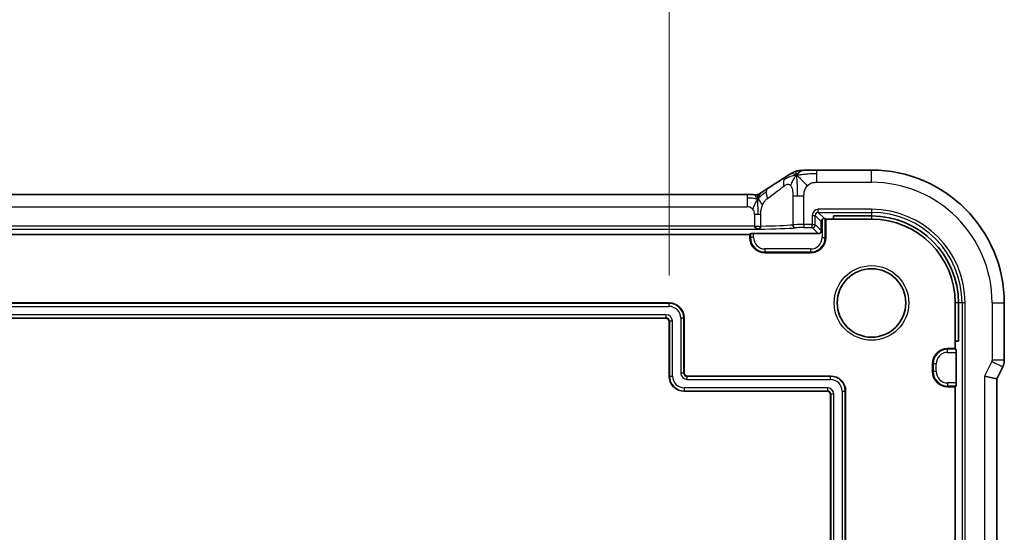
# Model space of a CAD drawing. Units: millimetres. Extents: x 29 to 4566, y 16 to 718.
# Drawn here: x 4003 to 4067, y 161 to 194 of the extents above; entities that cross this region are included whole.
import ezdxf

# ---------------------------------------------------------------- set-up
doc = ezdxf.new("R2010")
doc.units = ezdxf.units.MM
doc.header["$LTSCALE"] = 2
doc.layers.get('Defpoints').update_dxf_attribs({"lineweight": 25})
for name, color, linetype, lineweight in [('Dimension (ISO)', 7, 'Continuous', 18), ('Visible (ISO)', 7, 'Continuous', 35), ('Visible Narrow (ISO)', 7, 'Continuous', 25)]:
    doc.layers.add(name, color=color, linetype=linetype, lineweight=lineweight)
doc.styles.add('Note Text (TK)', font='MS PGothic.ttf')
doc.dimstyles.new('Default - Method 1b (TK)', dxfattribs={"dimscale": 2, "dimtxt": 2.5, "dimasz": 2.5, "dimexe": 1, "dimexo": 1.5, "dimgap": 1, "dimtad": 1, "dimtoh": 1, "dimrnd": 1e-08, "dimdsep": 46, "dimtxsty": 'Note Text (TK)', "dimcen": 0.09, "dimdle": 5, "dimclrd": 100, "dimclre": 100, "dimclrt": 7, "dimadec": 1, "dimazin": 1, "dimtfac": 1, "dimtmove": 0, "dimatfit": 3, "dimfxl": 0, "dimtolj": 1, "dimlwd": -1, "dimlwe": -1, "dimarcsym": 0})

# ---------------------------------------------------------------- blocks, each defined once
blk = doc.blocks.new('*D84')
at = {"layer": 'Defpoints', "color": 0, "transparency": 16777216}
for p in [(4045.233, 198.524), (3941.833, 174.524), (4045.233, 174.524)]:
    blk.add_point(p, dxfattribs=at)
at = {"layer": 'Dimension (ISO)', "color": 100, "transparency": 16777216}
for p, q in [((3941.833, 177.524), (3941.833, 200.524)), ((4045.233, 177.524), (4045.233, 200.524)), ((3946.833, 198.524), (4040.233, 198.524))]:
    blk.add_line(p, q, dxfattribs=at)
for points in [[(3946.833, 199.358), (3946.833, 197.691), (3941.833, 198.524)], [(4040.233, 199.358), (4040.233, 197.691), (4045.233, 198.524)]]:
    blk.add_solid(points, dxfattribs=at)
at = {"layer": 'Dimension (ISO)', "color": 7, "transparency": 16777216, "insert": (3952.951, 203.82), "char_height": 5, "attachment_point": 4, "style": 'Note Text (TK)'}
blk.add_mtext('\\A1;有効寸法 / Max dim. 103.4', dxfattribs=at)

msp = doc.modelspace()

# ---------------------------------------------------------------- linework, layer by layer
at = {"layer": 'Visible (ISO)'}
for p, q in [((4058.5333, 184.4458), (4054.9355, 184.4458)), ((3936.7102, 182.841), (4050.3563, 182.841)), ((4055.4876, 181.2699), (4055.5333, 181.2242)), ((4055.5333, 181.2242), (4055.5333, 180.0242)), ((4055.5333, 181.2242), (4056.0333, 181.2242)), ((4056.0333, 181.2242), (4056.0333, 181.4338)), ((4056.0333, 181.4338), (4058.5333, 181.4338)), ((4056.0333, 181.2242), (4058.5333, 181.2242)), ((4055.2333, 180.4765), (4055.2333, 181.0767)), ((3936.5333, 180.2242), (4050.5333, 180.2242)), ((4050.5333, 180.2242), (4050.5789, 180.2699)), ((4050.5333, 180.0242), (4050.5333, 180.2242)), ((4050.7788, 180.2766), (4055.0334, 180.2766)), ((4054.5333, 179.0242), (4051.5333, 179.0242)), ((3941.8333, 175.7242), (4045.2333, 175.7242)), ((4064.0333, 175.7242), (4064.0333, 173.2242)), ((4064.2428, 175.7242), (4064.2428, 173.2242)), ((4067.2548, 171.967), (4067.2548, 175.7242)), ((4045.0333, 174.7242), (3942.0333, 174.7242)), ((4046.2333, 174.7242), (4046.2333, 171.1242)), ((4045.2333, 170.9242), (4045.2333, 174.5242)), ((4063.5333, 172.7242), (4064.0333, 172.7242)), ((4064.0333, 173.2242), (4064.0333, 172.7242)), ((4064.2428, 173.2242), (4064.0333, 173.2242)), ((4064.0333, 172.7242), (4064.0789, 172.6786)), ((4064.0856, 172.4787), (4064.0856, 170.4697)), ((4062.5333, 171.2242), (4062.5333, 171.7242)), ((4066.7548, 170.7309), (4067.1493, 171.5198)), ((4046.4333, 170.9242), (4055.8333, 170.9242)), ((4065.9548, 170.9198), (4066.7548, 170.7309)), ((4064.0333, 170.2242), (4063.5333, 170.2242)), ((4064.0789, 170.2699), (4064.0333, 170.2242)), ((4064.0333, 170.2242), (4064.0333, 141.2242)), ((4066.7548, 140.7175), (4066.7548, 170.7309)), ((4055.6333, 169.9242), (4046.2333, 169.9242)), ((4055.8333, 140.7472), (4055.8333, 169.7242)), ((4056.8333, 169.9242), (4056.8333, 140.1322))]:
    msp.add_line(p, q, dxfattribs=at)
msp.add_circle((4058.5333, 175.7242), 2.25, dxfattribs=at)
for centre, radius, start, end in [((4058.5333, 175.7242), 8.7216, 0, 90), ((4058.5333, 175.7242), 5.7095, 0, 90), ((4058.5333, 175.7242), 5.5, 0, 90), ((4051.5333, 180.0242), 1, 180, 270), ((4054.5333, 180.0242), 1, 270, 0), ((4045.2333, 174.7242), 1, 0, 90), ((4045.0333, 174.5242), 0.2, 0, 90), ((4063.5333, 171.7242), 1, 90, 180), ((4046.2333, 170.9242), 1, 180, 270), ((4046.4333, 171.1242), 0.2, 180, 270), ((4055.8333, 169.9242), 1, 0, 90), ((4063.5333, 171.2242), 1, 180, 270), ((4055.6333, 169.7242), 0.2, 0, 90)]:
    msp.add_arc(centre, radius, start, end, dxfattribs=at)
for centre, major_axis, ratio, start_param, end_param in [((4052.1717, 182.5915), (-0.4264, 0.6769), 0.5272512, 6.2819386, 6.2831114), ((4055.4334, 181.0765), (-0.1416, 0.1416), 0.9987828, 0.0290437, 0.7847892), ((4055.2877, 181.2696), (0.2, 0), 0.0349208, 0.0349066, 0.7401682), ((4055.0331, 180.4767), (0.1416, -0.1416), 0.9987828, 5.4983961, 7.0679745), ((4050.7788, 180.2696), (0.2, 0), 0.0349208, 1.5707963, 3.1066861), ((4064.0787, 172.4787), (0, -0.2), 0.0349208, 1.5707963, 3.1066861), ((4064.0787, 170.4697), (0, -0.2), 0.0349208, 0.0349066, 1.5707963)]:
    msp.add_ellipse(centre, major_axis=major_axis, ratio=ratio, start_param=start_param, end_param=end_param, dxfattribs=at)
for points, knots in [([(4053.2122, 184.2027), (4053.2398, 184.2188), (4053.2662, 184.234), (4053.3074, 184.2571), (4053.3228, 184.2656), (4053.3541, 184.2825), (4053.371, 184.2914), (4053.3964, 184.3037), (4053.4048, 184.3077), (4053.4219, 184.3154), (4053.4304, 184.3192), (4053.4472, 184.3263), (4053.4556, 184.3297), (4053.4851, 184.3415), (4053.5056, 184.3488), (4053.5382, 184.3595), (4053.5507, 184.3634), (4053.5627, 184.3669)], [0.00000161, 0.00000161, 0.00000161, 0.00000161, 0.009907136, 0.009907136, 0.016256311, 0.016256311, 0.022017167, 0.022017167, 0.024838549, 0.024838549, 0.027624551, 0.027624551, 0.030519485, 0.030519485, 0.038020592, 0.038020592, 0.042865012, 0.042865012, 0.042865012, 0.042865012]), ([(4053.5627, 184.3669), (4053.6143, 184.3829), (4053.6673, 184.3945), (4053.737, 184.4073), (4053.7734, 184.4119), (4053.8838, 184.4224), (4053.9655, 184.4279), (4054.0665, 184.4325)], [0, 0, 0, 0, 0.023443712, 0.023443712, 0.04625172, 0.04625172, 0.092971968, 0.092971968, 0.092971968, 0.092971968]), ([(4053.598, 184.1074), (4053.638, 184.1537), (4053.7208, 184.238), (4053.857, 184.369), (4053.991, 184.429), (4054.0665, 184.4325)], [0, 0, 0, 0, 0.33333333, 0.66666667, 0.9578895, 0.9578895, 0.9578895, 0.9578895]), ([(4054.0665, 184.4325), (4054.1496, 184.4363), (4054.252, 184.4396), (4054.4602, 184.4436), (4054.5644, 184.4448), (4054.7572, 184.4458), (4054.8466, 184.4458), (4054.9355, 184.4458)], [0, 0, 0, 0, 0.038791931, 0.038791931, 0.070408313, 0.070408313, 0.097087765, 0.097087765, 0.097087765, 0.097087765]), ([(4052.9688, 184.0521), (4052.9881, 184.0648), (4053.0099, 184.0791), (4053.0491, 184.1041), (4053.0642, 184.1136), (4053.1009, 184.1363), (4053.1235, 184.15), (4053.1681, 184.1768), (4053.1907, 184.1901), (4053.2122, 184.2027)], [0, 0, 0, 0, 0.010846225, 0.010846225, 0.016728993, 0.016728993, 0.024580256, 0.024580256, 0.032349135, 0.032349135, 0.032349135, 0.032349135]), ([(4051.3274, 182.9977), (4051.3787, 183.0324), (4051.4355, 183.0702), (4051.5752, 183.1609), (4051.6605, 183.2149), (4051.7454, 183.2684)], [0, 0, 0, 0, 0.03352093, 0.03352093, 0.069081519, 0.069081519, 0.069081519, 0.069081519]), ([(4050.3563, 182.841), (4050.4291, 182.841), (4050.5035, 182.841), (4050.6128, 182.8399), (4050.6507, 182.8393), (4050.724, 182.8379), (4050.7594, 182.837), (4050.7911, 182.836)], [0, 0, 0, 0, 0.021823589, 0.021823589, 0.033952219, 0.033952219, 0.046794875, 0.046794875, 0.046794875, 0.046794875]), ([(4050.7911, 182.836), (4050.8445, 182.8343), (4050.8923, 182.8309), (4050.9627, 182.8297), (4050.9811, 182.8298), (4051.0029, 182.8309), (4051.011, 182.8315), (4051.0265, 182.8336), (4051.0322, 182.8345), (4051.0427, 182.8364), (4051.0475, 182.8373), (4051.0579, 182.8396), (4051.0636, 182.841), (4051.0692, 182.8425)], [0.000007206, 0.000007206, 0.000007206, 0.000007206, 0.02140801, 0.02140801, 0.030605887, 0.030605887, 0.034897391, 0.034897391, 0.036997732, 0.036997732, 0.038616438, 0.038616438, 0.04035234, 0.04035234, 0.04035234, 0.04035234]), ([(4051.0692, 182.8425), (4051.0739, 182.8439), (4051.0782, 182.8453), (4051.0864, 182.848), (4051.0902, 182.8493), (4051.1005, 182.8531), (4051.1064, 182.8556), (4051.123, 182.8629), (4051.1305, 182.8668), (4051.1476, 182.8765), (4051.1593, 182.8837), (4051.2044, 182.9125), (4051.2417, 182.9391), (4051.2942, 182.9752), (4051.3106, 182.9864), (4051.3274, 182.9977)], [0, 0, 0, 0, 0.001604247, 0.001604247, 0.003344651, 0.003344651, 0.006613837, 0.006613837, 0.013513398, 0.013513398, 0.02361854, 0.02361854, 0.048064274, 0.048064274, 0.058919347, 0.058919347, 0.058919347, 0.058919347]), ([(4055.2877, 181.2139), (4055.2991, 181.226), (4055.3119, 181.2364), (4055.3379, 181.2528), (4055.352, 181.2595), (4055.38, 181.269), (4055.3938, 181.2718), (4055.4163, 181.2744), (4055.4263, 181.2747), (4055.4354, 181.2743)], [-0.17013413, -0.17013413, -0.17013413, -0.17013413, -0.165235962, -0.165235962, -0.160798813, -0.160798813, -0.156361664, -0.156361664, -0.15241387, -0.15241387, -0.15241387, -0.15241387]), ([(4050.8563, 180.7666), (4050.8611, 180.6635), (4050.9883, 180.5696), (4051.1102, 180.5667), (4051.1106, 180.5667), (4051.111, 180.5667)], [-0.15459199, -0.15459199, -0.15459199, -0.15459199, 0, 0, 0.00053164, 0.00053164, 0.00053164, 0.00053164]), ([(4051.111, 180.5667), (4051.1112, 180.5667), (4051.1114, 180.5667), (4051.1735, 180.5711), (4051.2558, 180.6672), (4051.259, 180.7704)], [-0.00053164, -0.00053164, -0.00053164, -0.00053164, 0, 0, 0.15459197, 0.15459197, 0.15459197, 0.15459197]), ([(4067.2548, 171.967), (4067.2548, 171.8606), (4067.2373, 171.7529), (4067.1888, 171.6067), (4067.1706, 171.5625), (4067.1493, 171.5198)], [0, 0, 0, 0, 0.031909933, 0.031909933, 0.046206547, 0.046206547, 0.046206547, 0.046206547])]:
    msp.add_open_spline(points, degree=3, knots=knots, dxfattribs=at)
for points in [[(4051.7458, 183.2687), (4052.2016, 183.5557), (4052.6208, 183.8241), (4052.9693, 184.0524)], [(4053.598, 184.1074), (4053.566, 184.1287), (4053.5365, 184.1465), (4053.5067, 184.1611)]]:
    msp.add_open_spline(points, degree=3, dxfattribs=at)
at = {"layer": 'Visible Narrow (ISO)'}
for p, q in [((4054.9355, 184.2213), (4054.9355, 184.4458)), ((4058.5333, 183.6458), (4058.5333, 184.4458)), ((4054.9355, 183.6458), (4054.9355, 184.2213)), ((4054.9355, 183.6458), (4058.5333, 183.6458)), ((4050.3563, 182.841), (4050.3563, 182.6165)), ((4050.3563, 182.6165), (4050.3563, 182.041)), ((4053.3578, 182.7585), (4053.6525, 182.7585)), ((4053.3578, 182.7585), (4053.3578, 180.8584)), ((4053.6525, 182.7585), (4054.0964, 182.7585)), ((4054.0964, 180.8713), (4054.0964, 182.7585)), ((3936.7102, 182.041), (4050.3563, 182.041)), ((4055.0383, 181.6715), (4055.0383, 181.8713)), ((4058.5333, 181.8713), (4055.0383, 181.8713)), ((4058.5333, 181.8713), (4058.5333, 181.6715)), ((4051.0648, 181.5411), (4050.8563, 181.5411)), ((4050.8563, 181.5411), (4050.8563, 180.7713)), ((4051.259, 181.5411), (4051.0648, 181.5411)), ((4051.259, 180.7713), (4051.259, 181.5411)), ((4054.6385, 181.4716), (4054.8384, 181.4716)), ((4054.6385, 181.4716), (4054.6385, 180.8713)), ((4054.8384, 180.8713), (4054.8384, 181.4716)), ((4054.8384, 181.4716), (4055.2333, 181.0767)), ((4055.4354, 181.2743), (4055.0383, 181.6715)), ((4055.0383, 181.6715), (4058.5333, 181.6715)), ((4055.2877, 181.2139), (4055.2877, 180.0242)), ((4055.4876, 180.0242), (4055.4876, 181.2699)), ((4058.5333, 181.6715), (4058.5333, 181.4338)), ((4058.5333, 181.4338), (4058.5333, 181.2242)), ((3935.9555, 180.5667), (4051.111, 180.5667)), ((4050.8563, 180.7666), (3936.2103, 180.7666)), ((4050.8563, 180.7713), (4051.2589, 180.7713)), ((4050.8563, 180.7713), (4050.8563, 180.7666)), ((4050.8563, 180.7666), (4051.2588, 180.7704)), ((4054.0964, 180.8713), (4054.0964, 180.6715)), ((4054.6385, 180.8713), (4054.0964, 180.8713)), ((4054.0964, 180.6715), (4054.6385, 180.6715)), ((4054.6385, 180.6715), (4054.6385, 180.8713)), ((4054.6385, 180.8713), (4054.8384, 180.8713)), ((4054.6385, 180.6715), (4055.0334, 180.2766)), ((4055.2333, 180.4765), (4054.8384, 180.8713)), ((4050.5333, 180.0242), (4050.5789, 180.0242)), ((4050.5789, 180.2699), (4050.5789, 180.0242)), ((4050.7788, 180.0242), (4050.5789, 180.0242)), ((4050.7788, 180.0242), (4050.7788, 180.2766)), ((4055.2877, 180.0242), (4055.4876, 180.0242)), ((4055.5333, 180.0242), (4055.4876, 180.0242)), ((4051.5333, 179.2697), (4051.5333, 179.0699)), ((4054.5333, 179.2697), (4051.5333, 179.2697)), ((4054.5333, 179.2697), (4054.5333, 179.0699)), ((4051.5333, 179.0699), (4054.5333, 179.0699)), ((4051.5333, 179.0242), (4051.5333, 179.0699)), ((4054.5333, 179.0242), (4054.5333, 179.0699)), ((4045.2333, 175.696), (3941.8333, 175.696)), ((3941.8333, 175.4962), (4045.2333, 175.4962)), ((4045.2333, 175.7242), (4045.2333, 175.696)), ((4045.2333, 175.4962), (4045.2333, 175.696)), ((4064.2428, 175.7242), (4064.0333, 175.7242)), ((4064.4805, 175.7242), (4064.2428, 175.7242)), ((4064.6804, 175.7242), (4064.4805, 175.7242)), ((4064.4805, 175.7242), (4064.4805, 135.7242)), ((4064.6804, 135.7242), (4064.6804, 175.7242)), ((4066.4548, 175.7242), (4067.2548, 175.7242)), ((4066.4548, 175.7242), (4066.4548, 171.967)), ((4045.0333, 174.9523), (3942.0333, 174.9523)), ((3942.0333, 174.7524), (4045.0333, 174.7524)), ((4045.0333, 174.9523), (4045.0333, 174.7524)), ((4045.0333, 174.7242), (4045.0333, 174.7524)), ((4046.0052, 174.7242), (4046.0052, 171.1242)), ((4046.2051, 174.7242), (4046.0052, 174.7242)), ((4046.2051, 171.1242), (4046.2051, 174.7242)), ((4046.2333, 174.7242), (4046.2051, 174.7242)), ((4045.2333, 174.5242), (4045.2614, 174.5242)), ((4045.4613, 174.5242), (4045.2614, 174.5242)), ((4045.2614, 174.5242), (4045.2614, 170.9242)), ((4045.4613, 170.9242), (4045.4613, 174.5242)), ((4063.5333, 172.7242), (4063.5333, 172.6786)), ((4063.5333, 172.4787), (4063.5333, 172.6786)), ((4064.0789, 172.6786), (4063.5333, 172.6786)), ((4063.5333, 172.4787), (4064.0856, 172.4787)), ((4062.5333, 171.7242), (4062.5789, 171.7242)), ((4062.7788, 171.7242), (4062.5789, 171.7242)), ((4062.5789, 171.7242), (4062.5789, 171.2242)), ((4062.7788, 171.2242), (4062.7788, 171.7242)), ((4066.4337, 171.8776), (4065.9548, 170.9198)), ((4066.4337, 171.8776), (4067.1493, 171.5198)), ((4067.2548, 171.967), (4066.4548, 171.967)), ((4045.2333, 170.9242), (4045.2614, 170.9242)), ((4045.2614, 170.9242), (4045.4613, 170.9242)), ((4046.0052, 171.1242), (4046.2051, 171.1242)), ((4046.2333, 171.1242), (4046.2051, 171.1242)), ((4046.4333, 170.9242), (4046.4333, 170.896)), ((4046.4333, 170.6962), (4046.4333, 170.896)), ((4055.8333, 170.896), (4046.4333, 170.896)), ((4055.8333, 170.9242), (4055.8333, 170.896)), ((4055.8333, 170.6962), (4055.8333, 170.896)), ((4062.5333, 171.2242), (4062.5789, 171.2242)), ((4062.7788, 171.2242), (4062.5789, 171.2242)), ((4065.9548, 170.9198), (4065.9548, 140.5287)), ((4046.2333, 170.1523), (4046.2333, 169.9524)), ((4055.6333, 170.1523), (4046.2333, 170.1523)), ((4046.4333, 170.6962), (4055.8333, 170.6962)), ((4055.6333, 170.1523), (4055.6333, 169.9524)), ((4063.5333, 170.4697), (4063.5333, 170.2699)), ((4064.0856, 170.4697), (4063.5333, 170.4697)), ((4063.5333, 170.2699), (4064.0789, 170.2699)), ((4063.5333, 170.2242), (4063.5333, 170.2699)), ((4046.2333, 169.9524), (4055.6333, 169.9524)), ((4046.2333, 169.9242), (4046.2333, 169.9524)), ((4055.6333, 169.9242), (4055.6333, 169.9524)), ((4055.8333, 169.7242), (4055.8614, 169.7242)), ((4056.0613, 169.7242), (4055.8614, 169.7242)), ((4055.8614, 169.7242), (4055.8614, 140.7472)), ((4056.0613, 140.7472), (4056.0613, 169.7242)), ((4056.6052, 169.9242), (4056.6052, 140.1506)), ((4056.6052, 169.9242), (4056.8051, 169.9242)), ((4056.8051, 140.1322), (4056.8051, 169.9242)), ((4056.8333, 169.9242), (4056.8051, 169.9242))]:
    msp.add_line(p, q, dxfattribs=at)
msp.add_circle((4058.5333, 175.7242), 2.45, dxfattribs=at)
for centre, radius, start, end in [((4058.5333, 175.7242), 7.9216, 0, 90), ((4050.3563, 181.5411), 0.4999, 45, 90), ((4050.3563, 181.5411), 0.4999, 0, 45), ((4058.5333, 175.7242), 6.1471, 0, 90), ((4058.5333, 175.7242), 5.9472, 0, 90), ((4051.5333, 180.0242), 0.9544, 180, 270), ((4051.5333, 180.0242), 0.7545, 180, 270), ((4054.5333, 180.0242), 0.7545, 270, 0), ((4054.5333, 180.0242), 0.9544, 270, 0), ((4045.2333, 174.7242), 0.9718, 0, 90), ((4045.2333, 174.7242), 0.7719, 0, 90), ((4045.0333, 174.5242), 0.4281, 0, 90), ((4045.0333, 174.5242), 0.2282, 0, 90), ((4063.5333, 171.7242), 0.9544, 90, 180), ((4063.5333, 171.7242), 0.7545, 90, 180), ((4046.2333, 170.9242), 0.9718, 180, 270), ((4046.2333, 170.9242), 0.7719, 180, 270), ((4046.4333, 171.1242), 0.4281, 180, 270), ((4046.4333, 171.1242), 0.2282, 180, 270), ((4055.8333, 169.9242), 0.9718, 0, 90), ((4063.5333, 171.2242), 0.9544, 180, 270), ((4063.5333, 171.2242), 0.7545, 180, 270), ((4055.6333, 169.7242), 0.4281, 0, 90), ((4055.8333, 169.9242), 0.7719, 0, 90), ((4055.6333, 169.7242), 0.2282, 0, 90)]:
    msp.add_arc(centre, radius, start, end, dxfattribs=at)
for centre, major_axis, ratio, start_param, end_param in [((4053.4071, 183.3829), (-0.4384, 0.6692), 0.749586, 0.5307801, 1.1143104), ((4053.4071, 183.3829), (-0.4384, 0.6692), 0.749586, 6.2830996, 6.8139654), ((4052.1717, 182.5915), (-0.4264, 0.6769), 0.5272512, 6.2831114, 6.8877229), ((4048.7418, 180.724), (4.9988, 3.4844), 0.0318084, 5.3229715, 5.6248304), ((4052.1717, 182.5915), (0.4264, -0.6769), 0.5272512, 3.7461302, 4.3917517), ((4055.0388, 181.4711), (-0.2832, 0.2832), 0.9987828, 5.4983961, 7.0679745), ((4055.0388, 181.4711), (-0.1419, 0.1419), 0.9963586, 5.4983961, 7.0679745), ((4048.7418, 180.7283), (5.2, 0), 0.0349208, 5.1854517, 5.8887395), ((4048.7418, 180.9282), (-5, 0), 0.0363176, 2.0983748, 2.7471468), ((4054.0964, 180.8504), (-0.8, 0), 0.0261906, 4.712389, 5.8887395), ((4053.5425, 180.8584), (0.0167, -0.1993), 0.9227303, 4.6351339, 6.1925181), ((4054.0964, 180.6505), (0.6, 0), 0.0349208, 1.5707963, 2.7471468), ((4054.6385, 180.8713), (0.1414, 0.1414), 0.9987828, 3.9275998, 5.4971782), ((4066.2547, 171.967), (0.1948, -0.046), 0.9993569, 6.0515053, 6.5148653)]:
    msp.add_ellipse(centre, major_axis=major_axis, ratio=ratio, start_param=start_param, end_param=end_param, dxfattribs=at)
for points, knots in [([(4053.598, 184.1074), (4053.5944, 184.1407), (4053.5875, 184.1986), (4053.5771, 184.2688), (4053.5686, 184.3276), (4053.5628, 184.363), (4053.5626, 184.3668), (4053.5627, 184.3669)], [0, 0, 0, 0, 0.2, 0.4, 0.6, 0.8, 0.8834468, 0.8834468, 0.8834468, 0.8834468]), ([(4053.5067, 184.1611), (4053.4914, 184.1686), (4053.4309, 184.1951), (4053.3196, 184.2198), (4053.2362, 184.2168), (4053.2122, 184.2027)], [0.22002683, 0.22002683, 0.22002683, 0.22002683, 0.33333333, 0.66666667, 0.96564189, 0.96564189, 0.96564189, 0.96564189]), ([(4052.7636, 183.3829), (4052.7953, 183.4069), (4052.8265, 183.4308), (4052.8583, 183.4511), (4052.89, 183.4715), (4052.9222, 183.4883), (4052.954, 183.4998), (4052.9858, 183.5112), (4053.0172, 183.5173), (4053.0478, 183.5171), (4053.0784, 183.5169), (4053.1082, 183.5104), (4053.136, 183.4977), (4053.1446, 183.4937), (4053.1531, 183.4891), (4053.1613, 183.484), (4053.1797, 183.4724), (4053.1969, 183.4581), (4053.2127, 183.4411)], [0, 0, 0, 0, 0.09987821, 0.09987821, 0.09987821, 0.19975804, 0.19975804, 0.19975804, 0.29963126, 0.29963126, 0.29963126, 0.39948964, 0.39948964, 0.39948964, 0.4305797, 0.4305797, 0.4305797, 0.5, 0.5, 0.5, 0.5]), ([(4053.2127, 183.4411), (4053.2356, 183.4165), (4053.2563, 183.3858), (4053.2741, 183.35), (4053.2917, 183.3147), (4053.3064, 183.2744), (4053.3181, 183.2302), (4053.3298, 183.1861), (4053.3385, 183.1382), (4053.3446, 183.0877), (4053.3492, 183.0492), (4053.3524, 183.0093), (4053.3544, 182.9684), (4053.355, 182.9553), (4053.3555, 182.9422), (4053.356, 182.9289), (4053.3578, 182.8739), (4053.3578, 182.817), (4053.3578, 182.7585)], [0.5, 0.5, 0.5, 0.5, 0.60086605, 0.60086605, 0.60086605, 0.70052835, 0.70052835, 0.70052835, 0.79991107, 0.79991107, 0.79991107, 0.87570481, 0.87570481, 0.87570481, 0.89986302, 0.89986302, 0.89986302, 1, 1, 1, 1]), ([(4054.0964, 182.7585), (4054.0964, 182.7992), (4054.0966, 182.841), (4054.0994, 182.885), (4054.1022, 182.9289), (4054.1075, 182.9751), (4054.1168, 183.0209), (4054.126, 183.0666), (4054.1392, 183.112), (4054.157, 183.1572), (4054.1748, 183.2025), (4054.1974, 183.2478), (4054.2237, 183.2903), (4054.25, 183.3328), (4054.2801, 183.3725), (4054.3139, 183.4088)], [0, 0, 0, 0, 0.09999336, 0.09999336, 0.09999336, 0.19998, 0.19998, 0.19998, 0.29996996, 0.29996996, 0.29996996, 0.39997327, 0.39997327, 0.39997327, 0.5, 0.5, 0.5, 0.5]), ([(4054.3139, 183.4088), (4054.3476, 183.445), (4054.3853, 183.4781), (4054.4251, 183.5069), (4054.4648, 183.5357), (4054.5068, 183.5602), (4054.5494, 183.5796), (4054.592, 183.599), (4054.6353, 183.6133), (4054.6792, 183.6234), (4054.7231, 183.6335), (4054.7677, 183.6395), (4054.8106, 183.6426), (4054.8397, 183.6447), (4054.868, 183.6454), (4054.8959, 183.6457), (4054.9092, 183.6458), (4054.9224, 183.6458), (4054.9355, 183.6458)], [0.5, 0.5, 0.5, 0.5, 0.59996103, 0.59996103, 0.59996103, 0.69986345, 0.69986345, 0.69986345, 0.79978731, 0.79978731, 0.79978731, 0.89981262, 0.89981262, 0.89981262, 0.96768884, 0.96768884, 0.96768884, 1, 1, 1, 1]), ([(4051.0506, 182.593), (4051.0269, 182.6207), (4050.9824, 182.6732), (4050.9082, 182.7803), (4050.8331, 182.8346), (4050.7911, 182.836)], [0, 0, 0, 0, 0.33333333, 0.66666667, 0.97102638, 0.97102638, 0.97102638, 0.97102638]), ([(4051.0506, 182.593), (4051.0757, 182.6405), (4051.1233, 182.7257), (4051.1993, 182.8694), (4051.2783, 182.9644), (4051.3274, 182.9977)], [0, 0, 0, 0, 0.33333333, 0.66666667, 0.95353199, 0.95353199, 0.95353199, 0.95353199]), ([(4051.0506, 182.593), (4051.0512, 182.6249), (4051.0528, 182.6807), (4051.0578, 182.7483), (4051.0631, 182.8036), (4051.0673, 182.8382), (4051.0687, 182.8424), (4051.0692, 182.8425)], [0, 0, 0, 0, 0.2, 0.4, 0.6, 0.8, 0.90278462, 0.90278462, 0.90278462, 0.90278462]), ([(4051.3753, 182.149), (4051.3936, 182.1949), (4051.4127, 182.2377), (4051.434, 182.2781), (4051.455, 182.3178), (4051.4781, 182.3552), (4051.5017, 182.3894), (4051.5251, 182.4233), (4051.5489, 182.454), (4051.5723, 182.4801), (4051.5859, 182.4952), (4051.5993, 182.5088), (4051.6124, 182.521), (4051.6218, 182.5299), (4051.6311, 182.5381), (4051.6401, 182.5457), (4051.6615, 182.5639), (4051.6813, 182.5788), (4051.6986, 182.5915)], [0.5, 0.5, 0.5, 0.5, 0.60177456, 0.60177456, 0.60177456, 0.70174317, 0.70174317, 0.70174317, 0.80092957, 0.80092957, 0.80092957, 0.85851826, 0.85851826, 0.85851826, 0.90020701, 0.90020701, 0.90020701, 1, 1, 1, 1]), ([(4051.259, 181.5411), (4051.259, 181.5662), (4051.2592, 181.5929), (4051.2608, 181.6265), (4051.2625, 181.6601), (4051.2656, 181.7006), (4051.2703, 181.7424), (4051.2749, 181.784), (4051.2812, 181.8269), (4051.2901, 181.8707), (4051.299, 181.9143), (4051.3105, 181.9588), (4051.325, 182.0059), (4051.327, 182.0124), (4051.3291, 182.0191), (4051.3312, 182.0257), (4051.3447, 182.0677), (4051.3595, 182.109), (4051.3753, 182.149)], [0, 0, 0, 0, 0.09965383, 0.09965383, 0.09965383, 0.19933289, 0.19933289, 0.19933289, 0.29895179, 0.29895179, 0.29895179, 0.39842568, 0.39842568, 0.39842568, 0.41227851, 0.41227851, 0.41227851, 0.5, 0.5, 0.5, 0.5])]:
    msp.add_open_spline(points, degree=3, knots=knots, dxfattribs=at)
for points in [[(4053.598, 184.1074), (4053.5604, 184.1015), (4053.4891, 184.0901), (4053.3727, 184.068), (4053.2243, 184.0306), (4053.0009, 183.946), (4052.8583, 183.85), (4052.7751, 183.7936)], [(4053.598, 184.1074), (4053.5579, 184.0612), (4053.48, 183.9625), (4053.3567, 183.7652), (4053.2524, 183.5598), (4053.2127, 183.4411)], [(4053.598, 184.1074), (4053.6355, 184.1134), (4053.7138, 184.1255), (4053.8662, 184.1491), (4054.0873, 184.1802), (4054.4653, 184.2195), (4054.7662, 184.2213), (4054.9355, 184.2213)], [(4053.598, 184.1074), (4053.6464, 184.0752), (4053.7477, 183.9968), (4053.9865, 183.7713), (4054.2049, 183.5351), (4054.3139, 183.4088)], [(4053.598, 184.1074), (4053.6015, 184.0741), (4053.6089, 183.9991), (4053.6216, 183.8399), (4053.6368, 183.6004), (4053.6515, 183.2044), (4053.6525, 182.9198), (4053.6525, 182.7585)], [(4051.0506, 182.593), (4051.0299, 182.5845), (4050.9881, 182.5726), (4050.9109, 182.5679), (4050.8003, 182.578), (4050.6107, 182.6085), (4050.4488, 182.6165), (4050.3563, 182.6165)], [(4051.0506, 182.593), (4051.0255, 182.5454), (4050.9741, 182.4469), (4050.8711, 182.2193), (4050.7674, 182.0034), (4050.7098, 181.8946)], [(4051.0506, 182.593), (4051.05, 182.561), (4051.0492, 182.4893), (4051.0494, 182.3431), (4051.0529, 182.1419), (4051.06, 181.8292), (4051.0648, 181.6388), (4051.0648, 181.5411)], [(4051.0506, 182.593), (4051.0712, 182.6014), (4051.112, 182.6231), (4051.1821, 182.6745), (4051.2738, 182.7557), (4051.4239, 182.892), (4051.5538, 182.9791), (4051.6181, 183.0207)], [(4051.0506, 182.593), (4051.0742, 182.5652), (4051.1229, 182.5099), (4051.2121, 182.3727), (4051.3091, 182.2257), (4051.3753, 182.149)]]:
    msp.add_open_spline(points, degree=3, dxfattribs=at)

# ---------------------------------------------------------------- dimensions: what is measured, and where the dimension line sits
at = {"layer": 'Dimension (ISO)', "color": 100, "true_color": 0x00ff3f}
dim = msp.add_linear_dim(base=(4045.2333, 198.5242), p1=(3941.8333, 174.5242), p2=(4045.2333, 174.5242), angle=180, text='有効寸法 / Max dim. <>', dimstyle='Default - Method 1b (TK)', override={"dimtoh": 0, "dimdec": 2, "dimtp": 0, "dimtm": 0, "dimtdec": 2, "dimtofl": 0, "dimatfit": 1}, dxfattribs=at)
dim.commit()
dim.dimension.update_dxf_attribs({"geometry": '*D84', "text_midpoint": (3993.5333, 198.5242), "dimtype": 160})

doc.saveas('drawing.dxf')
